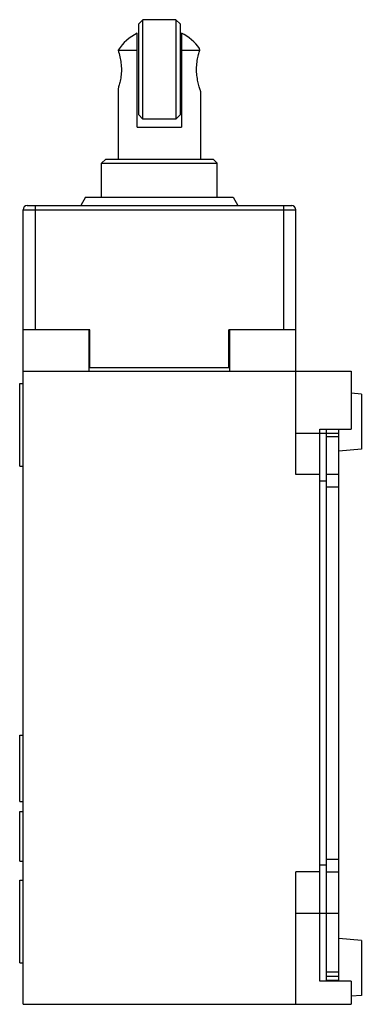
# Model space of a CAD drawing. Units: millimetres. Extents: x 31 to 72, y 12 to 130.
import ezdxf

# ---------------------------------------------------------------- set-up
doc = ezdxf.new("R2010")
doc.units = ezdxf.units.MM
doc.header["$LTSCALE"] = 9.234455
doc.layers.get('0').update_dxf_attribs({"linetype": 'CONTINUOUS'})

msp = doc.modelspace()

# ---------------------------------------------------------------- linework, layer by layer
at = {"color": 7}
for p, q in [((45.21, 129.98), (45.71, 130.48)), ((45.21, 118.98), (45.21, 129.98)), ((45.71, 118.48), (45.71, 130.48)), ((49.71, 130.48), (45.71, 130.48)), ((49.71, 130.48), (49.71, 118.48)), ((49.71, 130.48), (50.21, 129.98)), ((50.21, 129.98), (50.21, 118.98)), ((45.03, 117.48), (45.03, 128.85)), ((50.38, 128.85), (50.38, 117.48)), ((42.72, 126.81), (45.03, 126.81)), ((50.38, 126.81), (52.59, 126.81)), ((52.59, 126.81), (52.57, 126.99)), ((42.72, 122.15), (42.72, 113.63)), ((52.7, 121.84), (52.7, 113.63)), ((45.21, 118.98), (45.71, 118.48)), ((49.71, 118.48), (50.21, 118.98)), ((49.71, 118.48), (45.71, 118.48)), ((45.03, 117.48), (50.38, 117.48)), ((41.21, 113.63), (40.71, 113.13)), ((40.71, 109.03), (40.71, 113.13)), ((40.71, 113.13), (54.71, 113.13)), ((41.21, 113.63), (54.21, 113.63)), ((54.21, 113.63), (54.71, 113.13)), ((54.71, 109.03), (54.71, 113.13)), ((38.78, 109.03), (38.21, 108.03)), ((38.78, 109.03), (56.63, 109.03)), ((56.63, 109.03), (57.21, 108.03)), ((31.21, 11.53), (31.21, 107.53)), ((31.21, 107.53), (64.21, 107.53)), ((31.71, 108.03), (63.71, 108.03)), ((32.71, 93.03), (32.71, 108.03)), ((62.71, 108.03), (62.71, 93.03)), ((64.21, 75.53), (64.21, 107.53)), ((39.31, 93.03), (31.21, 93.03)), ((39.21, 88.03), (39.21, 93.03)), ((39.31, 88.43), (39.31, 93.03)), ((56.11, 88.43), (56.11, 93.03)), ((64.21, 93.03), (56.11, 93.03)), ((56.21, 88.03), (56.21, 93.03)), ((31.21, 88.03), (70.91, 88.03)), ((56.11, 88.43), (39.31, 88.43)), ((70.91, 88.03), (70.91, 81.03)), ((30.81, 76.53), (30.81, 86.53)), ((30.81, 86.53), (31.21, 86.53)), ((72.14, 85.25), (70.91, 85.36)), ((72.14, 85.25), (72.14, 78.61)), ((67.11, 81.03), (70.91, 81.03)), ((67.11, 14.33), (67.11, 81.03)), ((67.91, 14.33), (67.91, 81.03)), ((69.41, 14.33), (69.41, 81.03)), ((64.21, 80.53), (69.41, 80.53)), ((69.41, 80.08), (67.91, 80.08)), ((72.14, 78.61), (69.41, 78.37)), ((30.81, 76.53), (31.21, 76.53)), ((67.11, 75.53), (64.21, 75.53)), ((69.41, 75.53), (67.91, 75.53)), ((67.91, 74.73), (67.11, 74.73)), ((67.91, 74.03), (69.41, 74.03)), ((30.81, 44.03), (31.21, 44.03)), ((30.81, 36.03), (30.81, 44.03)), ((30.81, 36.03), (31.21, 36.03)), ((30.81, 34.83), (31.21, 34.83)), ((30.81, 28.83), (30.81, 34.83)), ((30.81, 28.83), (31.21, 28.83)), ((69.41, 29.03), (67.91, 29.03)), ((67.11, 27.53), (64.21, 27.53)), ((64.21, 11.53), (64.21, 27.53)), ((67.91, 28.33), (67.11, 28.33)), ((67.91, 27.53), (69.41, 27.53)), ((30.81, 26.53), (31.21, 26.53)), ((30.81, 16.53), (30.81, 26.53)), ((64.21, 22.53), (69.41, 22.53)), ((72.14, 19.25), (69.41, 19.49)), ((72.14, 19.25), (72.14, 12.61)), ((30.81, 16.53), (31.21, 16.53)), ((70.91, 14.33), (67.11, 14.33)), ((69.41, 15.43), (67.91, 15.43)), ((67.91, 14.93), (69.41, 14.93)), ((67.91, 14.43), (69.41, 14.43)), ((70.91, 14.33), (70.91, 11.53)), ((72.14, 12.61), (70.91, 12.5)), ((31.21, 11.53), (70.91, 11.53))]:
    msp.add_line(p, q, dxfattribs=at)
for centre, radius, start, end in [((47.71, 123.48), 6, 116.4767, 146.2473), ((47.71, 123.48), 6, 35.8454, 63.5233), ((31.71, 107.53), 0.5, 90, 180), ((63.71, 107.53), 0.5, 0, 90)]:
    msp.add_arc(centre, radius, start, end, dxfattribs=at)
for points, knots in [([(42.72, 126.81), (42.8, 126.54), (42.94, 126.03), (43.08, 125.23), (43.13, 124.43), (43.07, 123.64), (42.94, 122.95), (42.81, 122.46), (42.74, 122.22), (42.72, 122.15)], [0, 0, 0, 0, 0.178945, 0.337033, 0.510471, 0.682918, 0.837863, 0.954163, 1, 1, 1, 1]), ([(52.7, 121.84), (52.67, 121.9), (52.6, 122.12), (52.47, 122.57), (52.32, 123.21), (52.21, 123.96), (52.2, 124.76), (52.28, 125.53), (52.42, 126.22), (52.54, 126.63), (52.59, 126.81)], [0, 0, 0, 0, 0.038588, 0.138158, 0.27325, 0.427018, 0.587781, 0.744856, 0.887135, 1, 1, 1, 1])]:
    msp.add_open_spline(points, degree=3, knots=knots, dxfattribs=at)

doc.saveas('drawing.dxf')
